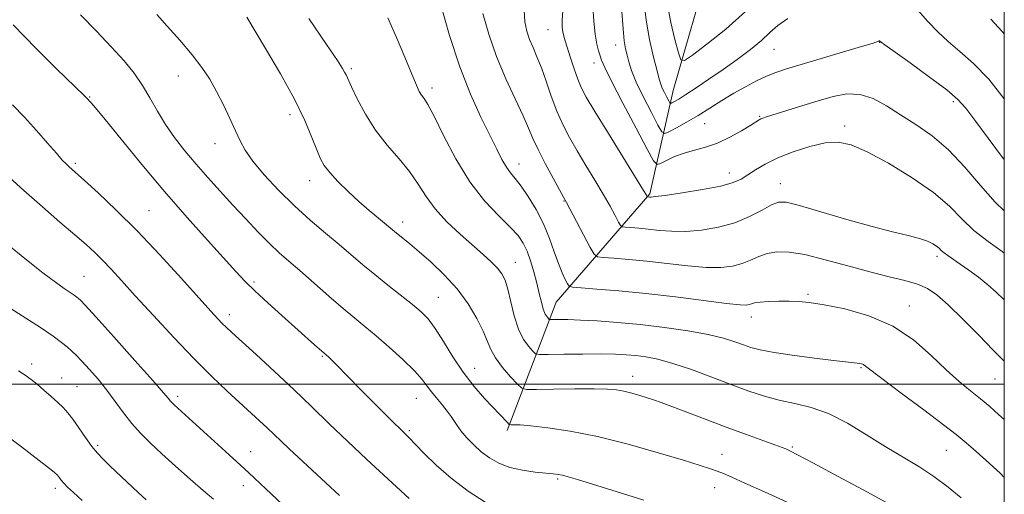
# Model space of a CAD drawing. Extents: x 2187300 to 2190200, y 314800 to 317700.
# Drawn here: x 2189766 to 2190000, y 315974 to 316087 of the extents above; entities that cross this region are included whole.
import ezdxf

# ---------------------------------------------------------------- set-up
doc = ezdxf.new("R2010")
doc.units = 0
doc.header["$MEASUREMENT"] = 0
for name, color, linetype, lineweight in [('32000', 7, 'Continuous', 0), ('DTM HARD BREAKLINE', 7, 'Continuous', 0), ('DTM SPOT ELEVATION', 2, 'Continuous', 13), ('INDEX CONTOUR', 41, 'Continuous', 13), ('INTERMEDIATE CONTOUR', 44, 'Continuous', 0)]:
    doc.layers.add(name, color=color, linetype=linetype, lineweight=lineweight)

msp = doc.modelspace()

# ---------------------------------------------------------------- linework, layer by layer
at = {"layer": '32000', "flags": 128}
for points in [[(2187500, 315000), (2190000, 315000), (2190000, 317500), (2187500, 317500), (2187500, 315000)], [(2190000, 316000), (2187500, 316000)]]:
    msp.add_lwpolyline(points, dxfattribs=at)
at = {"layer": 'DTM HARD BREAKLINE'}
msp.add_polyline3d([(2189881.89, 315988.95, 1092.33), (2189893.52, 316019.47, 1085), (2189915.76, 316045.22, 1077.81), (2189921.34, 316069.8, 1071.15), (2189930.31, 316101.01, 1065.62), (2189947.27, 316131.48, 1059.89), (2189966.96, 316168.57, 1055.56), (2189990.6, 316200.97, 1049.04), (2190000, 316223.793, 1043.74)], dxfattribs=at)
at = {"layer": 'DTM SPOT ELEVATION'}
for p in [(2189891.62, 316084.3, 1078.88), (2189907.65, 316080.65, 1074.69), (2189970.35, 316081.28, 1074.05), (2189945.31, 316079.65, 1072.88), (2189902.49, 316076.39, 1076.62), (2189803.76, 316073.31, 1092.78), (2189844.83, 316075.02, 1087.74), (2189864, 316070.43, 1085.56), (2189782.68, 316068.29, 1095.91), (2189987.89, 316067.16, 1074.35), (2189830.32, 316064.11, 1090.48), (2189928.84, 316061.91, 1074.82), (2189941.87, 316063.69, 1075.87), (2189962.06, 316061.36, 1077.62), (2189812.49, 316057.15, 1092.66), (2189779.26, 316052.51, 1097.72), (2189884.69, 316052.35, 1083.35), (2189934.7, 316050.18, 1077.37), (2189834.94, 316048.36, 1090.64), (2189946.82, 316047.68, 1079.32), (2189895.42, 316043.58, 1082.07), (2189796.79, 316041.22, 1097.1), (2189857.06, 316038.51, 1089.45), (2189883.85, 316028.92, 1087.23), (2189984.02, 316030.4, 1080.38), (2189781.31, 316025.6, 1101.09), (2189821.71, 316024.27, 1095.71), (2189865.53, 316020.63, 1091.09), (2189953.39, 316021.36, 1083.75), (2189977.4, 316018.57, 1083.37), (2189815.85, 316016.47, 1097.51), (2189939.93, 316015.93, 1084.61), (2189837.99, 316006.57, 1096.15), (2189768.92, 316004.78, 1105.58), (2189874.17, 316003.7, 1091.22), (2189965.97, 316003.88, 1086.16), (2189776.06, 316001.46, 1105.24), (2189911.74, 316001.87, 1089.33), (2189997.78, 316001.22, 1082.89), (2189779.71, 315999.35, 1105.05), (2189803.6, 315997.07, 1101.61), (2189860.31, 315996.58, 1094.85), (2189858.62, 315988.88, 1095.77), (2189784.63, 315985.39, 1105.71), (2189949.66, 315985.04, 1089.81), (2189820.96, 315983.93, 1101.24), (2189932.9, 315983.32, 1091.28), (2189986.26, 315984.21, 1086.88), (2189893.89, 315977.44, 1094.21), (2189774.5, 315975.2, 1108.42), (2189819.2, 315975.82, 1102.61), (2189931.17, 315975.34, 1092.7)]:
    msp.add_point(p, dxfattribs=at)
at = {"layer": 'INDEX CONTOUR', "flags": 128}
for points, elevation in [([(2189938.495, 316088.631), (2189933.818, 316084.402), (2189929.356, 316080.838), (2189925.898, 316078.263), (2189923.9791, 316076.967), (2189923.116, 316077.0989), (2189922.566, 316078.7721), (2189921.758, 316081.953), (2189920.793, 316086.027), (2189919.943, 316090.233)], 1070), ([(2189973.475, 315971.007), (2189967.499, 315974.256), (2189960.527, 315978.023), (2189954.501, 315981.26), (2189950.8831, 315983.181), (2189949.218, 315984.037), (2189948.574, 315984.342), (2189948.09, 315984.55), (2189947.208, 315984.892), (2189945.445, 315985.5419), (2189938.49, 315988.075), (2189933.917, 315989.771), (2189929.144, 315991.578), (2189920.982, 315994.693), (2189918.441, 315995.63), (2189916.6681, 315996.24), (2189915.119, 315996.7319), (2189913.368, 315997.267), (2189911.479, 315997.809), (2189909.639, 315998.2739), (2189907.893, 315998.595), (2189905.738, 315998.78), (2189902.5281, 315998.851), (2189897.944, 315998.8361), (2189892.95, 315998.774), (2189888.8349, 315998.707), (2189886.502, 315998.718), (2189885.331, 315999.056), (2189884.317, 316000.008), (2189882.712, 316001.746), (2189880.794, 316003.956), (2189879.096, 316006.206), (2189877.987, 316008.201), (2189876.198, 316012.568), (2189874.685, 316015.595), (2189872.595, 316019.0611), (2189869.974, 316022.635), (2189866.926, 316026.014), (2189863.79, 316029.016), (2189860.9671, 316031.486), (2189858.765, 316033.321), (2189855.088, 316036.273), (2189851.299, 316039.426), (2189849.119, 316041.268), (2189846.65, 316043.442), (2189844.078, 316045.837), (2189841.673, 316048.216), (2189839.727, 316050.311), (2189838.425, 316051.9831), (2189837.52, 316053.607), (2189836.659, 316055.689), (2189835.508, 316058.662), (2189833.812, 316062.665), (2189831.332, 316067.763), (2189828.011, 316073.811), (2189824.505, 316079.815), (2189820.001, 316087.307)], 1090), ([(2190000, 316019.996), (2189999.8541, 316020.147), (2189998.067, 316021.885), (2189996.083, 316023.635), (2189993.85, 316025.407), (2189991.567, 316027.093), (2189989.4939, 316028.554), (2189986.587, 316030.5481), (2189985.681, 316031.216), (2189985.038, 316031.7769), (2189984.499, 316032.292), (2189983.885, 316032.817), (2189983.019, 316033.395), (2189981.724, 316034.017), (2189979.822, 316034.6601), (2189977.134, 316035.338), (2189973.459, 316036.203), (2189968.594, 316037.4469), (2189962.576, 316039.1521), (2189956.405, 316040.973), (2189951.322, 316042.459), (2189948.186, 316043.24), (2189946.328, 316043.281), (2189944.694, 316042.629), (2189942.432, 316041.382), (2189939.482, 316039.849), (2189935.9801, 316038.39), (2189932.092, 316037.3), (2189928.096, 316036.6169), (2189924.2949, 316036.311), (2189920.933, 316036.335), (2189917.998, 316036.562), (2189915.419, 316036.847), (2189913.155, 316037.07), (2189911.302, 316037.22), (2189909.988, 316037.311), (2189909.26, 316037.4), (2189908.841, 316037.72), (2189908.372, 316038.543), (2189907.555, 316040.085), (2189906.335, 316042.317), (2189904.718, 316045.1541), (2189902.747, 316048.475), (2189900.614, 316052.015), (2189898.546, 316055.477), (2189896.723, 316058.655), (2189895.129, 316061.72), (2189893.698, 316064.934), (2189892.377, 316068.453), (2189891.149, 316072.014), (2189890.012, 316075.245), (2189888.965, 316077.8781), (2189888.026, 316080.05), (2189887.215, 316082.001), (2189886.558, 316083.969), (2189886.1, 316086.189), (2189885.887, 316088.895)], 1080), ([(2190000, 316083.321), (2189999.513, 316083.846), (2189996.8371, 316086.824)], 1070), ([(2189842.084, 315973.468), (2189832.284, 315982.522), (2189830.058, 315984.603), (2189828.191, 315986.389), (2189824.866, 315989.597), (2189823.057, 315991.286), (2189815.362, 315998.341), (2189811.713, 316001.808), (2189807.455, 316006.053), (2189802.663, 316011.068), (2189797.827, 316016.279), (2189793.542, 316020.973), (2189790.2481, 316024.606), (2189787.767, 316027.321), (2189785.771, 316029.432), (2189783.923, 316031.261), (2189781.85, 316033.163), (2189779.175, 316035.499), (2189775.642, 316038.531), (2189771.489, 316042.118), (2189767.076, 316046.0161), (2189762.767, 316049.951)], 1100)]:
    msp.add_lwpolyline(points, dxfattribs=dict(at, elevation=elevation))
at = {"layer": 'INTERMEDIATE CONTOUR', "flags": 128}
for points, elevation in [([(2190000, 315991.556), (2189998.6279, 315992.788), (2189996.544, 315994.627), (2189994.332, 315996.494), (2189991.944, 315998.414), (2189989.278, 316000.615), (2189986.22, 316003.372), (2189982.653, 316006.815), (2189978.452, 316010.486), (2189973.492, 316013.78), (2189967.8101, 316016.223), (2189962.09, 316017.86), (2189957.179, 316018.87), (2189953.6699, 316019.422), (2189951.134, 316019.657), (2189948.888, 316019.711), (2189946.431, 316019.693), (2189943.991, 316019.6231), (2189941.977, 316019.494), (2189940.681, 316019.307), (2189939.923, 316019.096), (2189939.407, 316018.902), (2189938.7509, 316018.778), (2189937.227, 316018.826), (2189934.023, 316019.162), (2189921.87, 316020.715), (2189914.796, 316021.553), (2189908.397, 316022.184), (2189903.159, 316022.607), (2189899.4441, 316022.864), (2189897.437, 316023.025), (2189896.597, 316023.274), (2189896.206, 316023.826), (2189895.674, 316024.865), (2189894.937, 316026.462), (2189894.063, 316028.657), (2189893.091, 316031.448), (2189891.943, 316034.663), (2189890.515, 316038.085), (2189888.763, 316041.487), (2189886.8941, 316044.593), (2189885.1729, 316047.112), (2189883.7969, 316048.879), (2189882.687, 316050.224), (2189881.6901, 316051.599), (2189880.651, 316053.411), (2189879.402, 316055.885), (2189875.646, 316063.522), (2189873.192, 316068.92), (2189870.635, 316075.452), (2189868.199, 316082.9349), (2189866.108, 316090.239)], 1084), ([(2190000, 316041.17), (2189997.807, 316043.258), (2189994.326, 316047.202), (2189990.609, 316051.578), (2189986.746, 316055.704), (2189982.832, 316059.059), (2189978.99, 316061.757), (2189975.346, 316064.072), (2189971.987, 316066.186), (2189968.829, 316067.896), (2189965.747, 316068.907), (2189962.616, 316069.02), (2189959.323, 316068.421), (2189955.755, 316067.393), (2189951.9139, 316066.204), (2189943.511, 316063.554), (2189942.591, 316063.246), (2189942.141, 316063.064), (2189941.757, 316062.857), (2189939.767, 316061.608), (2189937.5891, 316060.267), (2189934.819, 316058.702), (2189931.856, 316057.295), (2189929.026, 316056.323), (2189926.387, 316055.628), (2189923.923, 316054.946), (2189921.656, 316054.092), (2189919.7359, 316053.196), (2189918.343, 316052.471), (2189917.515, 316052.2161), (2189916.691, 316053.0941), (2189915.168, 316055.857), (2189912.51, 316060.853), (2189909.366, 316066.807), (2189906.655, 316072.038), (2189905.062, 316075.2919), (2189904.332, 316077.015), (2189903.976, 316078.078), (2189903.598, 316079.249), (2189903.1731, 316080.875), (2189902.766, 316083.196), (2189902.437, 316086.318), (2189902.224, 316089.81)], 1076), ([(2189948.568, 316086.9639), (2189946.1931, 316085.3041), (2189944.326, 316083.61), (2189942.321, 316081.73), (2189939.689, 316079.561), (2189936.549, 316077.2), (2189933.173, 316074.795), (2189929.834, 316072.496), (2189926.801, 316070.465), (2189924.342, 316068.865), (2189922.651, 316067.809), (2189921.612, 316067.197), (2189921.036, 316066.881), (2189920.735, 316066.753), (2189920.533, 316066.876), (2189920.258, 316067.356), (2189919.791, 316068.24), (2189919.228, 316069.335), (2189918.721, 316070.394), (2189918.363, 316071.302), (2189918.019, 316072.4891), (2189917.499, 316074.522), (2189916.681, 316077.788), (2189915.732, 316081.964), (2189914.89, 316086.546), (2189914.338, 316091.058)], 1072), ([(2189914.34, 315972.38), (2189907.993, 315974.381), (2189898.593, 315977.285), (2189896.366, 315977.951), (2189895.043, 315978.306), (2189894.016, 315978.519), (2189892.84, 315978.674), (2189888.565, 315979.078), (2189885.547, 315979.487), (2189882.537, 315980.158), (2189879.923, 315981.156), (2189877.69, 315982.431), (2189875.726, 315983.906), (2189873.94, 315985.508), (2189872.329, 315987.187), (2189870.909, 315988.899), (2189869.679, 315990.603), (2189868.551, 315992.267), (2189867.417, 315993.865), (2189866.2061, 315995.375), (2189864.991, 315996.805), (2189863.883, 315998.169), (2189862.904, 315999.522), (2189861.71, 316001.091), (2189859.868, 316003.143), (2189857.115, 316005.821), (2189853.871, 316008.7679), (2189850.728, 316011.502), (2189848.094, 316013.704), (2189845.655, 316015.705), (2189842.9159, 316017.997), (2189839.555, 316020.905), (2189832.624, 316026.976), (2189829.98, 316029.258), (2189827.731, 316031.239), (2189825.433, 316033.407), (2189822.748, 316036.127), (2189819.765, 316039.272), (2189816.681, 316042.592), (2189813.66, 316045.8821), (2189810.748, 316049.114), (2189807.958, 316052.303), (2189805.313, 316055.465), (2189802.867, 316058.618), (2189800.682, 316061.778), (2189798.779, 316064.946), (2189797.023, 316068.0641), (2189795.239, 316071.059), (2189793.25, 316073.917), (2189790.864, 316076.861), (2189787.889, 316080.172), (2189784.267, 316083.987), (2189780.491, 316087.855)], 1094), ([(2189948.372, 315971.923), (2189943.003, 315974.3681), (2189938.36, 315976.459), (2189935.235, 315977.853), (2189933.269, 315978.7), (2189931.812, 315979.273), (2189930.206, 315979.8371), (2189927.755, 315980.625), (2189923.755, 315981.863), (2189917.798, 315983.666), (2189910.648, 315985.704), (2189903.367, 315987.539), (2189896.873, 315988.829), (2189891.519, 315989.618), (2189887.514, 315990.052), (2189884.964, 315990.261), (2189883.557, 315990.33), (2189882.874, 315990.332), (2189882.532, 315990.345), (2189882.291, 315990.473), (2189881.944, 315990.826), (2189876.527, 315996.591), (2189874.0311, 315999.4491), (2189871.438, 316002.804), (2189868.976, 316006.513), (2189866.744, 316010.158), (2189864.806, 316013.252), (2189863.153, 316015.476), (2189861.477, 316017.191), (2189859.396, 316018.928), (2189853.529, 316023.54), (2189850.408, 316026.038), (2189847.575, 316028.396), (2189841.972, 316033.182), (2189838.698, 316035.932), (2189835.1071, 316039.01), (2189831.342, 316042.43), (2189827.581, 316046.137), (2189824.154, 316049.806), (2189821.4301, 316053.045), (2189819.635, 316055.609), (2189818.436, 316057.846), (2189817.357, 316060.249), (2189816.027, 316063.1731), (2189814.479, 316066.405), (2189812.849, 316069.592), (2189811.208, 316072.491), (2189809.356, 316075.303), (2189807.03, 316078.3411), (2189804.117, 316081.767), (2189801.11, 316085.142), (2189798.653, 316087.878)], 1092), ([(2190000, 316005.35), (2189999.934, 316005.4189), (2189997.369, 316008.091), (2189993.941, 316011.618), (2189990.152, 316015.441), (2189986.683, 316018.819), (2189984.0061, 316021.193), (2189981.757, 316022.728), (2189979.369, 316023.769), (2189976.36, 316024.635), (2189972.605, 316025.538), (2189968.069, 316026.661), (2189962.833, 316028.099), (2189957.461, 316029.589), (2189952.634, 316030.78), (2189948.865, 316031.3941), (2189945.994, 316031.457), (2189943.693, 316031.069), (2189941.662, 316030.347), (2189939.716, 316029.473), (2189937.693, 316028.646), (2189935.421, 316028.039), (2189932.661, 316027.721), (2189929.159, 316027.736), (2189924.789, 316028.09), (2189919.9341, 316028.639), (2189915.107, 316029.2), (2189910.776, 316029.627), (2189907.23, 316029.913), (2189904.716, 316030.087), (2189903.324, 316030.259), (2189902.523, 316030.871), (2189901.625, 316032.446), (2189895.966, 316043.175), (2189895.288, 316044.421), (2189892.784, 316048.971), (2189890.919, 316052.4489), (2189889.223, 316055.782), (2189888.012, 316058.437), (2189886.986, 316060.882), (2189885.685, 316063.832), (2189883.793, 316067.819), (2189881.553, 316072.638), (2189879.348, 316077.896), (2189877.504, 316083.206), (2189876.12, 316088.183)], 1082), ([(2190000, 316031.143), (2189999.493, 316031.495), (2189996.13, 316033.89), (2189992.799, 316036.558), (2189989.915, 316039.336), (2189986.959, 316042.288), (2189983.175, 316045.535), (2189978.11, 316049.09), (2189972.51, 316052.515), (2189967.422, 316055.267), (2189963.588, 316056.921), (2189960.523, 316057.551), (2189957.437, 316057.352), (2189953.763, 316056.522), (2189949.8231, 316055.272), (2189946.162, 316053.816), (2189943.206, 316052.345), (2189940.9059, 316050.962), (2189939.091, 316049.749), (2189937.509, 316048.756), (2189935.573, 316047.907), (2189932.612, 316047.0949), (2189928.2729, 316046.254), (2189923.469, 316045.474), (2189919.432, 316044.885), (2189917.077, 316044.579), (2189916.063, 316044.485), (2189915.73, 316044.494), (2189915.196, 316044.542), (2189915.16, 316044.569), (2189914.965, 316044.91), (2189914.274, 316046.051), (2189905.939, 316059.609), (2189902.749, 316064.823), (2189900.68, 316068.282), (2189899.48, 316070.529), (2189898.652, 316072.5239), (2189897.802, 316074.983), (2189896.946, 316077.639), (2189895.673, 316081.633), (2189895.32, 316082.79), (2189895.093, 316083.782), (2189894.955, 316084.93), (2189894.943, 316086.511), (2189895.111, 316088.794)], 1078), ([(2190000, 316053.395), (2189999.831, 316053.605), (2189996.132, 316058.477), (2189992.976, 316062.757), (2189990.836, 316065.634), (2189988.968, 316067.714), (2189986.3271, 316069.959), (2189982.252, 316073.029), (2189977.637, 316076.375), (2189971.58, 316080.707), (2189970.742, 316081.322), (2189970.433, 316081.6), (2189970.355, 316081.636), (2189970.272, 316081.631), (2189970.165, 316081.59), (2189970.014, 316081.52), (2189969.687, 316081.394), (2189968.606, 316081.049), (2189966.083, 316080.287), (2189951.7291, 316076.033), (2189948.23, 316074.969), (2189945.715, 316074.121), (2189943.526, 316073.237), (2189941.132, 316072.113), (2189938.503, 316070.741), (2189935.732, 316069.163), (2189932.904, 316067.432), (2189930.062, 316065.642), (2189927.235, 316063.897), (2189924.499, 316062.303), (2189922.098, 316060.9699), (2189920.321, 316060.013), (2189919.312, 316059.585), (2189918.636, 316059.998), (2189917.713, 316061.607), (2189916.146, 316064.5679), (2189914.258, 316068.242), (2189912.558, 316071.792), (2189911.428, 316074.563), (2189910.77, 316076.634), (2189910.361, 316078.262), (2189910.017, 316079.762), (2189909.7, 316081.6579), (2189909.4079, 316084.528), (2189909.142, 316088.662)], 1074), ([(2190000, 316067.871), (2189996.284, 316072.539), (2189992.684, 316076.292), (2189989.465, 316079.124), (2189986.638, 316081.495), (2189984.1721, 316083.807), (2189981.857, 316086.243), (2189979.44, 316088.929)], 1072), ([(2189876.694, 315971.885), (2189872.628, 315974.551), (2189868.607, 315977.588), (2189865.042, 315980.699), (2189862.104, 315983.558), (2189858.42, 315987.347), (2189852.976, 315992.746), (2189849.974, 315995.756), (2189847.023, 315998.74), (2189841.2, 316004.707), (2189840.176, 316005.722), (2189839.4839, 316006.375), (2189836.114, 316009.337), (2189828.313, 316016.291), (2189824.988, 316019.298), (2189822.002, 316022.077), (2189819.6419, 316024.411), (2189817.403, 316026.795), (2189810.6551, 316034.237), (2189805.8311, 316039.641), (2189800.496, 316045.786), (2189795.078, 316052.253), (2189790.16, 316058.262), (2189786.363, 316062.9401), (2189784.114, 316065.681), (2189783.056, 316066.929), (2189781.895, 316068.193), (2189781.482, 316068.601), (2189774.727, 316075.101), (2189769.951, 316079.812), (2189764.481, 316085.417)], 1096), ([(2189989.75, 315972.942), (2189986.689, 315975.469), (2189983.275, 315978.028), (2189979.668, 315980.383), (2189971.72, 315985.161), (2189967.285, 315987.948), (2189962.719, 315990.704), (2189958.256, 315992.975), (2189954.083, 315994.449), (2189950.194, 315995.377), (2189946.533, 315996.1509), (2189943.003, 315997.104), (2189939.338, 315998.325), (2189935.231, 315999.841), (2189930.522, 316001.625), (2189925.654, 316003.423), (2189921.216, 316004.926), (2189917.653, 316005.907), (2189914.824, 316006.462), (2189912.4411, 316006.768), (2189910.184, 316006.973), (2189907.613, 316007.104), (2189904.256, 316007.16), (2189899.897, 316007.144), (2189895.343, 316007.088), (2189891.657, 316007.028), (2189889.59, 316007.024), (2189888.642, 316007.222), (2189887.998, 316007.793), (2189887.025, 316008.894), (2189885.8, 316010.626), (2189884.582, 316013.081), (2189883.572, 316016.232), (2189882.752, 316019.592), (2189882.052, 316022.557), (2189881.383, 316024.692), (2189880.603, 316026.227), (2189879.554, 316027.561), (2189878.093, 316029.042), (2189876.152, 316030.823), (2189870.696, 316035.651), (2189867.5821, 316038.597), (2189864.786, 316041.642), (2189862.609, 316044.628), (2189860.739, 316047.573), (2189858.71, 316050.544), (2189856.189, 316053.61), (2189853.382, 316056.861), (2189850.626, 316060.393), (2189848.217, 316064.192), (2189846.275, 316067.819), (2189844.878, 316070.722), (2189843.599, 316073.522), (2189843.277, 316074.185), (2189842.777, 316075.054), (2189841.55, 316076.953), (2189838.984, 316080.782), (2189834.797, 316086.959)], 1088), ([(2190000, 315977.774), (2189999.016, 315978.762), (2189995.572, 315981.932), (2189992.564, 315984.601), (2189990.49, 315986.419), (2189988.537, 315988.025), (2189985.567, 315990.308), (2189980.877, 315993.828), (2189975.504, 315997.842), (2189970.922, 316001.281), (2189967.022, 316004.274), (2189966.527, 316004.613), (2189966.097, 316004.795), (2189965.61, 316004.919), (2189965.0741, 316005.001), (2189962.964, 316005.216), (2189960.132, 316005.535), (2189955.535, 316006.089), (2189950.1551, 316006.785), (2189945.312, 316007.492), (2189941.9821, 316008.114), (2189939.786, 316008.699), (2189938.003, 316009.333), (2189935.976, 316010.078), (2189933.303, 316010.91), (2189929.647, 316011.7821), (2189924.821, 316012.648), (2189919.246, 316013.451), (2189913.494, 316014.133), (2189908.077, 316014.65), (2189903.271, 316015.006), (2189899.291, 316015.221), (2189896.295, 316015.318), (2189894.209, 316015.337), (2189892.21, 316015.321), (2189891.894, 316015.387), (2189891.679, 316015.578), (2189891.352, 316015.9611), (2189890.9231, 316016.656), (2189890.459, 316017.792), (2189890.007, 316019.458), (2189889.527, 316021.577), (2189888.959, 316024.03), (2189888.259, 316026.676), (2189887.462, 316029.288), (2189886.622, 316031.619), (2189885.726, 316033.527), (2189884.506, 316035.306), (2189882.627, 316037.357), (2189879.877, 316040.041), (2189876.538, 316043.563), (2189873.013, 316048.086), (2189869.674, 316053.567), (2189866.767, 316059.129), (2189864.505, 316063.689), (2189863.022, 316066.465), (2189862.127, 316067.892), (2189861.546, 316068.708), (2189861.017, 316069.609), (2189860.315, 316071.125), (2189859.223, 316073.744), (2189857.601, 316077.732), (2189855.612, 316082.472), (2189853.497, 316087.124)], 1086), ([(2189858.589, 315972.7939), (2189848.545, 315982.085), (2189843.939, 315986.414), (2189839.62, 315990.57), (2189835.459, 315994.616), (2189831.165, 315998.7371), (2189826.6, 316003.003), (2189822.24, 316007.004), (2189816.452, 316012.27), (2189815.123, 316013.5061), (2189814.198, 316014.42), (2189813.153, 316015.522), (2189811.484, 316017.351), (2189804.486, 316025.143), (2189799.345, 316030.774), (2189793.958, 316036.463), (2189788.946, 316041.455), (2189784.679, 316045.485), (2189781.461, 316048.416), (2189777.72, 316051.754), (2189777.0851, 316052.352), (2189776.185, 316053.294), (2189774.775, 316054.887), (2189772.69, 316057.322), (2189770.097, 316060.319), (2189767.247, 316063.482), (2189764.39, 316066.452)], 1098), ([(2189832.503, 315967.59), (2189824.576, 315975.059), (2189820.503, 315978.871), (2189816.726, 315982.363), (2189802.778, 315995.045), (2189802.186, 315995.616), (2189801.819, 315996.022), (2189801.383, 315996.563), (2189800.253, 315997.905), (2189797.717, 316000.807), (2189793.42, 316005.639), (2189788.421, 316011.222), (2189784.137, 316015.984), (2189781.624, 316018.754), (2189780.51, 316019.944), (2189780.063, 316020.362), (2189779.651, 316020.696), (2189779.037, 316021.147), (2189778.083, 316021.794), (2189776.645, 316022.745), (2189774.543, 316024.215), (2189771.592, 316026.448), (2189767.681, 316029.589), (2189762.998, 316033.385)], 1102), ([(2189812.078, 315972.602), (2189809.636, 315974.6491), (2189806.535, 315977.362), (2189803.116, 315980.431), (2189799.844, 315983.417), (2189797.076, 315986.001), (2189794.746, 315988.3261), (2189792.683, 315990.649), (2189790.729, 315993.169), (2189788.788, 315995.8351), (2189786.781, 315998.531), (2189784.674, 316001.137), (2189782.631, 316003.492), (2189780.861, 316005.428), (2189779.503, 316006.8431), (2189778.4, 316007.9059), (2189777.321, 316008.8509), (2189776.003, 316009.919), (2189774.04, 316011.361), (2189770.992, 316013.43), (2189766.665, 316016.24), (2189761.854, 316019.331)], 1104), ([(2189796.08, 315972.493), (2189794.253, 315974.178), (2189787.568, 315980.496), (2189785.897, 315982.099), (2189784.527, 315983.533), (2189783.189, 315985.176), (2189781.689, 315987.272), (2189780.132, 315989.55), (2189778.7, 315991.609), (2189777.505, 315993.162), (2189776.388, 315994.396), (2189775.123, 315995.614), (2189773.556, 315997.035), (2189771.838, 315998.547), (2189770.193, 315999.955), (2189768.767, 316001.12), (2189767.387, 316002.143), (2189765.8, 316003.1809)], 1106), ([(2189780.906, 315972.311), (2189778.869, 315974.1699), (2189777.463, 315975.496), (2189776.524, 315976.445), (2189775.9, 315977.151), (2189775.497, 315977.673), (2189775.022, 315978.317), (2189774.828, 315978.532), (2189774.608, 315978.743), (2189774.224, 315979.076), (2189773.1391, 315979.947), (2189770.72, 315981.84), (2189766.529, 315985.063), (2189760.932, 315989.189)], 1108)]:
    msp.add_lwpolyline(points, dxfattribs=dict(at, elevation=elevation))

doc.saveas('drawing.dxf')
